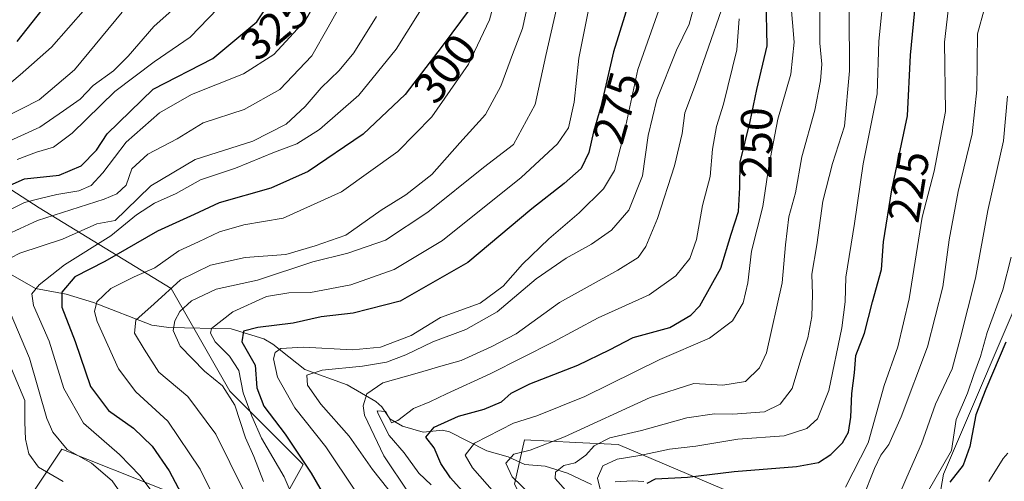
# Model space of a CAD drawing. Units: metres. Extents: x 630222 to 632192, y 4787517 to 4789857.
# Drawn here: x 630396 to 630615, y 4789583 to 4789686 of the extents above; entities that cross this region are included whole.
import ezdxf
from ezdxf.enums import TextEntityAlignment as Align

# ---------------------------------------------------------------- set-up
doc = ezdxf.new("R2010")
doc.units = ezdxf.units.M
doc.header["$MEASUREMENT"] = 0
for name, color, linetype, lineweight in [('Arbolado forestal CxS', 92, 'Continuous', 0), ('Corriente natural lineal', 142, 'Continuous', 13), ('Curva de nivel maestra', 30, 'Continuous', 30), ('Curva de nivel normal', 30, 'Continuous', 0), ('Pastizal CxS', 92, 'Continuous', 0), ('Rótulo de curva de nivel directora', 7, 'Continuous', 0)]:
    doc.layers.add(name, color=color, linetype=linetype, lineweight=lineweight)
doc.styles.add('Style-Arial', font='txt')

# ---------------------------------------------------------------- blocks, each defined once
blk = doc.blocks.new('*U2')
at = {"layer": 'Pastizal CxS', "color": 92, "linetype": 'Continuous', "lineweight": 0}
for points in [[(630621.4463, 4789630.5307, 203.6463), (630601.6661, 4789584.3757, 204.9148), (630597.2703, 4789559.1009, 199.2239), (630584.0837, 4789562.3977, 208.4096), (630557.7097, 4789578.8821, 220.8967), (630529.1381, 4789590.9709, 235.8423), (630519.7477, 4789591.4655, 240.1922), (630508.2579, 4789592.0705, 243.2919), (630506.0605, 4789582.1801, 240.5222), (630513.7529, 4789566.7945, 245.5306), (630523.6433, 4789559.1023, 242.5754), (630529.1383, 4789547.0149, 241.453), (630525.8411, 4789522.8377, 239.4731), (630510.4565, 4789499.7599, 249.9587), (630491.7751, 4789464.5951, 244.8672), (630474.1925, 4789442.6169, 252.9577), (630455.5111, 4789426.1337, 259.5962), (630428.0383, 4789412.9465, 264.4953), (630420.3461, 4789392.0675, 268.5842), (630414.8517, 4789370.0887, 268.8428)], [(630384.5768, 4789559.1551, 342.263), (630405.1305, 4789589.9863, 310.6123), (630450.7869, 4789571.8373, 291.262), (630458.9631, 4789586.5539, 276.0746), (630442.6115, 4789602.9075, 284.6151), (630429.5279, 4789625.8009, 291.651), (630400.094, 4789643.7897, 319.1695), (630372.2935, 4789661.7781, 348.7172)]]:
    blk.add_polyline3d(points, dxfattribs=at)
blk = doc.blocks.new('*U5')
at = {"layer": 'Arbolado forestal CxS', "color": 92, "linetype": 'Continuous', "lineweight": 0}
blk.add_polyline3d([(630414.8517, 4789370.0887, 268.8428), (630420.3461, 4789392.0675, 268.5842), (630428.0383, 4789412.9465, 264.4953), (630455.5111, 4789426.1337, 259.5962), (630474.1925, 4789442.6169, 252.9577), (630491.7751, 4789464.5951, 244.8672), (630510.4565, 4789499.7599, 249.9587), (630525.8411, 4789522.8377, 239.4731), (630529.1383, 4789547.0149, 241.453), (630523.6433, 4789559.1023, 242.5754), (630513.7529, 4789566.7945, 245.5306), (630506.0605, 4789582.1801, 240.5222), (630508.2579, 4789592.0705, 243.2919), (630519.7477, 4789591.4655, 240.1922), (630529.1381, 4789590.9709, 235.8423), (630557.7097, 4789578.8821, 220.8967), (630584.0837, 4789562.3977, 208.4096), (630597.2703, 4789559.1009, 199.2239), (630601.6661, 4789584.3757, 204.9148), (630621.4463, 4789630.5307, 203.6463)], dxfattribs=at)

msp = doc.modelspace()

# ---------------------------------------------------------------- linework, layer by layer
at = {"layer": 'Arbolado forestal CxS', "color": 92, "linetype": 'Continuous', "lineweight": 0}
for points in [[(630467.1389, 4789772.9761, 312.1935), (630424.6224, 4789763.1653, 344.3777), (630398.4571, 4789754.9887, 362.8002), (630380.4703, 4789745.1775, 366.1973), (630373.9291, 4789719.0129, 366.5139), (630364.1175, 4789681.4021, 364.1302), (630372.2935, 4789661.7781, 348.7172), (630400.094, 4789643.7897, 319.1695), (630429.5279, 4789625.8009, 291.651), (630442.6115, 4789602.9075, 284.6151), (630458.9631, 4789586.5539, 276.0746), (630450.7869, 4789571.8373, 291.262), (630405.1305, 4789589.9863, 310.6123), (630384.5768, 4789559.1551, 342.263), (630358.8839, 4789543.7399, 363.007), (630355.9425, 4789512.9679, 355.6509), (630346.1312, 4789467.1809, 352.5681), (630336.3203, 4789459.0047, 358.9771), (630297.0729, 4789445.9235, 370.9207), (630275.8151, 4789406.6765, 361.6432), (630264.6493, 4789368.9929, 338.5434)], [(630372.2935, 4789661.7781, 348.7172), (630400.094, 4789643.7897, 319.1695), (630429.5279, 4789625.8009, 291.651), (630442.6115, 4789602.9075, 284.6151), (630458.9631, 4789586.5539, 276.0746), (630450.7869, 4789571.8373, 291.262), (630405.1305, 4789589.9863, 310.6123), (630384.5768, 4789559.1551, 342.263)], [(630414.8517, 4789370.0887, 268.8428), (630420.3461, 4789392.0675, 268.5842), (630428.0383, 4789412.9465, 264.4953), (630455.5111, 4789426.1337, 259.5962), (630474.1925, 4789442.6169, 252.9577), (630491.7751, 4789464.5951, 244.8672), (630510.4565, 4789499.7599, 249.9587), (630525.8411, 4789522.8377, 239.4731), (630529.1383, 4789547.0149, 241.453), (630523.6433, 4789559.1023, 242.5754), (630513.7529, 4789566.7945, 245.5306), (630506.0605, 4789582.1801, 240.5222), (630508.2579, 4789592.0705, 243.2919), (630519.7477, 4789591.4655, 240.1922), (630529.1381, 4789590.9709, 235.8423), (630557.7097, 4789578.8821, 220.8967), (630584.0837, 4789562.3977, 208.4096), (630597.2703, 4789559.1009, 199.2239), (630601.6661, 4789584.3757, 204.9148), (630621.4463, 4789630.5307, 203.6463)]]:
    msp.add_polyline3d(points, dxfattribs=at)
at = {"layer": 'Corriente natural lineal', "color": 142, "linetype": 'Continuous', "lineweight": 13}
for points in [[(630391.6159, 4789630.1827, 310.9843), (630399.3155, 4789625.7945, 306.1001), (630406.1255, 4789624.5027, 301.6059), (630412.1907, 4789622.656, 297.013), (630425.2597, 4789617.6235, 288.5111), (630429.0266, 4789617.0562, 286.4968), (630442.9189, 4789616.798, 279.6268), (630450.1581, 4789614.5762, 274.6648), (630452.2144, 4789613.3828, 273.0641), (630459.3088, 4789607.7317, 267.7951), (630468.7431, 4789604.3007, 263.2172), (630475.1651, 4789600.5807, 258.7678), (630476.4741, 4789599.3752, 257.499), (630478.2506, 4789596.7336, 255.6019), (630481.0634, 4789595.0517, 254.015), (630485.6673, 4789593.7735, 250.8544), (630489.9772, 4789594.1546, 249.435), (630491.5885, 4789593.8334, 248.7147), (630499.8977, 4789589.5506, 244.3378), (630504.6618, 4789588.2366, 241.8138), (630508.3399, 4789586.5089, 239.9431), (630512.8775, 4789586.1393, 238.5144), (630517.8347, 4789584.5901, 235.7436), (630523.2008, 4789582.0431, 230.3278)], [(630611.732, 4789582.7774, 196.8214), (630614.9556, 4789587.8782, 196.5695), (630615.9644, 4789589.0265, 196.3621)], [(630528.4917, 4789582.6748, 227.8639), (630532.3287, 4789582.9255, 227.2867), (630534.8924, 4789582.7764, 226.125)]]:
    msp.add_polyline3d(points, dxfattribs=at)
at = {"layer": 'Curva de nivel maestra', "color": 30, "linetype": 'Continuous', "lineweight": 30, "flags": 128}
for points, elevation in [([(630395.22, 4789680.8401), (630401.87, 4789689.3401), (630408.52, 4789697.3801), (630411.96, 4789700.5501), (630415.71, 4789703.3901), (630419.74, 4789709.8701), (630421.02, 4789716.0901), (630420.84, 4789725.9301), (630421.53, 4789731.0901), (630422.65, 4789736.8201), (630424.45, 4789743.5301), (630424.21, 4789748.8201), (630421.46, 4789755.0201), (630416.11, 4789762.7401), (630409.96, 4789769.0901), (630403.49, 4789774.6001), (630399.36, 4789779.9001), (630397.23, 4789785.8301), (630395.91, 4789795.2501), (630394.67, 4789801.5801)], 350), ([(630393.63, 4789648.8601), (630396.88, 4789650.2201), (630404.55, 4789651.0801), (630409.49, 4789653.1301), (630412.89, 4789656.6401), (630415.27, 4789660.2701), (630425.54, 4789670.2701), (630438.8, 4789677.1001), (630448.66, 4789685.2701), (630453.73, 4789693.1001)], 325), ([(630531.98, 4789691.0401), (630528.12, 4789678.5401), (630525.26, 4789666.3401), (630523.66, 4789660.7401), (630522.6, 4789656.1201), (630520.87, 4789652.5801), (630517.15, 4789649.1701), (630509.9, 4789643.5301), (630495.66, 4789631.6001), (630480.56, 4789622.9901), (630470.07, 4789620.2501), (630462.99, 4789619.5001), (630456.74, 4789618.0901), (630448.87, 4789617.1001), (630445.66, 4789616.2801), (630445.3, 4789613.9201), (630448.25, 4789608.7201), (630448.62, 4789603.6401), (630450.19, 4789599.5501), (630454.91, 4789593.3201), (630460.76, 4789584.5701), (630465.74, 4789575.9701)], 275), ([(630535.61, 4789582.3601), (630537.48, 4789583.3501), (630544.57, 4789583.7401), (630555, 4789585.0101), (630568.88, 4789586.1001), (630573.79, 4789586.9801), (630576.55, 4789588.7901), (630579.18, 4789591.3901), (630580.45, 4789593.7601), (630581.02, 4789597.1101), (630581.26, 4789602.3601), (630581.8, 4789606.9601), (630582.11, 4789610.8701), (630584.04, 4789615.7901), (630585.85, 4789622.7901), (630587.84, 4789630.0101), (630588.25, 4789636.1601), (630590.18, 4789647.8101), (630593.61, 4789664.3301), (630594.29, 4789677.8301), (630595.62, 4789691.7001)], 225), ([(630495.73, 4789579.2101), (630491.82, 4789583.5601), (630489.66, 4789586.7401), (630488.15, 4789590.2701), (630486.27, 4789592.6301), (630488.18, 4789594.8601), (630493.55, 4789597.3401), (630499.28, 4789598.8401), (630503.17, 4789600.5301), (630505.34, 4789602.4701), (630509.48, 4789604.5401), (630520.2, 4789608.6901), (630527.2, 4789612.1301), (630532.49, 4789614.8801), (630540.7, 4789617.1001), (630545.36, 4789619.8501), (630547.32, 4789621.9101), (630552.01, 4789630.3501), (630554.37, 4789637.9401), (630555.98, 4789642.9401), (630556.26, 4789648.2901), (630556.35, 4789653.9501), (630558.56, 4789663.0601), (630560.06, 4789670.1401), (630562.39, 4789679.8801), (630562.1, 4789690.4001)], 250), ([(630496.19, 4789688.2201), (630489.96, 4789679.8701), (630481.67, 4789669.0301), (630472.34, 4789660.2401), (630460.07, 4789651.9101), (630451.76, 4789648.1401), (630440.24, 4789644.8601), (630434.63, 4789642.2601), (630426.5, 4789638.5501), (630414.72, 4789631.8101), (630408.04, 4789628.4201), (630405.15, 4789624.9801), (630405.17, 4789621.6101), (630408.14, 4789613.9301), (630411.54, 4789603.9001), (630415.6, 4789598.6001), (630421.14, 4789594.6101), (630425.32, 4789590.6001), (630429.06, 4789585.1101), (630435.67, 4789572.6201)], 300), ([(630615.58, 4789613.8201), (630611.12, 4789603.3401), (630608.88, 4789597.6201), (630607.55, 4789590.5301), (630606.05, 4789586.4201), (630603.1, 4789582.6101)], 200)]:
    msp.add_lwpolyline(points, dxfattribs=dict(at, elevation=elevation))
at = {"layer": 'Curva de nivel normal', "color": 30, "linetype": 'Continuous', "lineweight": 0, "flags": 128}
for points, elevation in [([(630390.95, 4789636.96), (630399.78, 4789640.92), (630414.58, 4789645.69), (630417.39, 4789646.87), (630419.49, 4789648.87), (630420.8, 4789652.45), (630424.35, 4789655.75), (630430.87, 4789659.15), (630436.69, 4789662.73), (630445.81, 4789665.69), (630453.78, 4789670.15), (630460.88, 4789677.7), (630464.51, 4789684.1), (630470.4, 4789694.62)], 315), ([(630445.46, 4789566.45), (630435.97, 4789585.52), (630428.82, 4789596.22), (630421.67, 4789602.74), (630417.82, 4789607.86), (630413.07, 4789618.46), (630412.46, 4789620.65), (630412.99, 4789622.82), (630416.08, 4789625.81), (630421.25, 4789628.38), (630425.88, 4789630.41), (630431.21, 4789634.16), (630435.66, 4789636.18), (630440.3, 4789638.43), (630445.74, 4789640), (630454.47, 4789641.49), (630467.51, 4789647.36), (630480.08, 4789656.35), (630487.64, 4789664.04), (630495.77, 4789675.82), (630500.48, 4789685.69), (630502.48, 4789693.22)], 295), ([(630525.24, 4789580.74), (630524.57, 4789583.46), (630525.73, 4789586.27), (630528.96, 4789587.69), (630534, 4789588.52), (630540.62, 4789589.92), (630546.45, 4789590.61), (630555.79, 4789592.16), (630566.17, 4789592.96), (630571.19, 4789594.56), (630573.59, 4789596.74), (630576.12, 4789603.07), (630578.98, 4789616.98), (630579.73, 4789622.79), (630579.86, 4789628.28), (630581.8, 4789640.27), (630583.77, 4789653.6), (630586.88, 4789669.19), (630587.27, 4789680.95), (630588.53, 4789693.53)], 230), ([(630390.22, 4789668.78), (630395.88, 4789673.43), (630402.88, 4789679.59), (630414.22, 4789692.59)], 345), ([(630433.16, 4789691.01), (630425.65, 4789684.2), (630419.95, 4789677.6), (630416.66, 4789674.32), (630412.17, 4789671.04), (630409.22, 4789668.04), (630405.55, 4789665.38), (630400.23, 4789661.74), (630390.87, 4789657.5)], 335), ([(630425.86, 4789579.6), (630422.59, 4789583.99), (630418.03, 4789588.77), (630410.03, 4789595.76), (630405.63, 4789603.5), (630402.33, 4789614.03), (630398.87, 4789621.96), (630398.5, 4789624.62), (630400.14, 4789626.62), (630405.74, 4789631.1), (630416.07, 4789637.55), (630421.8, 4789642.23), (630425.8, 4789644.85), (630430.64, 4789646.95), (630436.06, 4789650.02), (630443.87, 4789652.64), (630452.54, 4789656.18), (630457.54, 4789658.04), (630462.58, 4789661.28), (630471.34, 4789668.87), (630479.67, 4789679.19), (630486.8, 4789690.58)], 305), ([(630445.75, 4789580.64), (630439.48, 4789593.28), (630433.22, 4789601.67), (630426.78, 4789607.09), (630423.54, 4789612.22), (630421.34, 4789615.83), (630421.69, 4789618.7), (630425.77, 4789622.38), (630431.64, 4789627.7), (630438.27, 4789631.02), (630446.02, 4789632.69), (630455.08, 4789633.37), (630461.66, 4789635.29), (630468.44, 4789637.7), (630476.35, 4789643.29), (630481.8, 4789646.66), (630487.59, 4789651.23), (630493.88, 4789658.27), (630499.55, 4789664.6), (630503.02, 4789670.93), (630505.62, 4789677.98), (630507.84, 4789683.78), (630509.66, 4789692.31)], 290), ([(630511.77, 4789577.73), (630505.5, 4789583.76), (630504.14, 4789586.85), (630505.9, 4789588.82), (630509.53, 4789589.72), (630517.2, 4789592.74), (630536.27, 4789601.5), (630546.05, 4789604.58), (630552.5, 4789604.24), (630557.54, 4789605.08), (630560.66, 4789608.09), (630562.18, 4789611.41), (630565.73, 4789627.03), (630566.43, 4789635.52), (630567.22, 4789641.75), (630568.66, 4789647.16), (630570.07, 4789655.15), (630572.98, 4789665.56), (630574.28, 4789672.13), (630574.54, 4789675.81), (630574.12, 4789680.53), (630574.13, 4789690.98)], 240), ([(630461.91, 4789689.9), (630459.49, 4789685.64), (630452.4, 4789677.99), (630445.68, 4789673.65), (630434.1, 4789669.03), (630426.91, 4789664.97), (630419.5, 4789658.44), (630414.3, 4789651.6), (630411.73, 4789648.76), (630408.92, 4789647.6), (630404.07, 4789646.75), (630400.64, 4789645.91), (630396.84, 4789644.99), (630390.29, 4789641.7)], 320), ([(630395.22, 4789654.56), (630399.55, 4789656.22), (630403.28, 4789657.29), (630407.46, 4789660.4), (630416.98, 4789669.76), (630425.72, 4789676.37), (630433.76, 4789681.84), (630441.96, 4789690.38)], 330), ([(630470.64, 4789580.56), (630464, 4789590.46), (630457.12, 4789599.18), (630453.24, 4789605.99), (630452.32, 4789610.08), (630452.74, 4789611.55), (630454, 4789612.38), (630459.05, 4789612.68), (630469.92, 4789612.12), (630476.2, 4789612.68), (630483.04, 4789615.32), (630489.56, 4789619.33), (630498.37, 4789622.54), (630503.53, 4789626.29), (630507.86, 4789631.23), (630513.72, 4789636.87), (630520.49, 4789642.65), (630525.89, 4789648.05), (630528.33, 4789652.08), (630530.42, 4789660.05), (630533.5, 4789674.64), (630538.67, 4789689.11)], 270), ([(630546.22, 4789689.36), (630544.99, 4789684.76), (630542.14, 4789678.93), (630537.77, 4789667.93), (630535.83, 4789659.93), (630534.54, 4789650.93), (630531.52, 4789643.27), (630527.68, 4789638.78), (630523.23, 4789635.66), (630517.53, 4789632.57), (630510.86, 4789627.94), (630502.2, 4789620.58), (630495.2, 4789616.62), (630487.86, 4789613.88), (630481.86, 4789611.01), (630477.54, 4789609.37), (630472.21, 4789608.46), (630463.19, 4789607.61), (630459.8, 4789606.43), (630459.88, 4789604.21), (630462.91, 4789599.96), (630469.18, 4789592.82), (630474.37, 4789585.44), (630479.55, 4789578.96)], 265), ([(630501.57, 4789580.22), (630496.71, 4789585.76), (630495.04, 4789588.61), (630497.13, 4789591.31), (630505.81, 4789595.78), (630511.04, 4789597.39), (630521.7, 4789601.71), (630538.45, 4789609.94), (630549.49, 4789614.69), (630554.62, 4789618.61), (630557.04, 4789622.61), (630558.02, 4789627.06), (630558.84, 4789634.1), (630561.38, 4789644.06), (630562.74, 4789653.09), (630564.75, 4789663.55), (630567.66, 4789673.62), (630568.39, 4789680.74), (630567.65, 4789689.47)], 245), ([(630579.84, 4789581.48), (630584.85, 4789591.39), (630588.42, 4789604.18), (630591.51, 4789612.81), (630594.02, 4789623.5), (630596.89, 4789641.66), (630599.59, 4789651.93), (630602.09, 4789665.27), (630601.9, 4789680.72), (630602.94, 4789689.69)], 220), ([(630388.22, 4789661.83), (630400.08, 4789667.9), (630408.01, 4789674.58), (630418.64, 4789687.39)], 340), ([(630391.81, 4789631.56), (630395.84, 4789633.66), (630405.34, 4789636.81), (630412.96, 4789640.2), (630417.06, 4789640.96), (630419.43, 4789643.26), (630425.02, 4789648.67), (630434.89, 4789654.54), (630447.7, 4789658.64), (630455.15, 4789662.45), (630459.39, 4789666.41), (630462.93, 4789670.56), (630467, 4789674.38), (630470.22, 4789678.38), (630475.33, 4789686.43)], 310), ([(630450.11, 4789582.74), (630447.92, 4789588.3), (630446.1, 4789592.51), (630443.72, 4789599.8), (630440.99, 4789604.06), (630436.95, 4789607.36), (630431.54, 4789612.91), (630429.96, 4789616.44), (630430.36, 4789618.61), (630431.49, 4789620.65), (630434.07, 4789623), (630439.54, 4789625.65), (630448.78, 4789627.67), (630461.09, 4789631.77), (630468.88, 4789633.69), (630477.33, 4789636.57), (630486.75, 4789642.82), (630499.11, 4789652.76), (630505.85, 4789657.93), (630510.62, 4789666.81), (630513.04, 4789677.77), (630515.4, 4789688.14)], 285), ([(630457.04, 4789578.44), (630454.72, 4789583.8), (630449.68, 4789592.42), (630447.54, 4789597.34), (630445.59, 4789602.55), (630444.6, 4789607.51), (630442.52, 4789610.73), (630439.32, 4789613.86), (630438.27, 4789615.8), (630438.55, 4789616.84), (630443.26, 4789620.6), (630450.76, 4789623.98), (630455.78, 4789624.82), (630460.6, 4789624.86), (630469.54, 4789626.58), (630479.2, 4789630.06), (630490, 4789636.52), (630507.52, 4789650.52), (630515.61, 4789658.04), (630518.07, 4789661.65), (630519.37, 4789667.32), (630520.4, 4789677.17), (630522.63, 4789688.33)], 280), ([(630552.19, 4789687.95), (630546.39, 4789671.27), (630544.01, 4789664.97), (630543.39, 4789660.35), (630541.72, 4789653.15), (630537.93, 4789641.38), (630535.34, 4789635.14), (630533.61, 4789632.68), (630529.11, 4789629.87), (630516.05, 4789622.66), (630506.41, 4789615.65), (630500.86, 4789612.75), (630494.2, 4789609.76), (630489.64, 4789608.5), (630484.91, 4789607.05), (630476.67, 4789604.72), (630473.13, 4789602.28), (630472.31, 4789599.6), (630472.59, 4789597.5), (630476.93, 4789588.48), (630482.51, 4789580.11)], 260), ([(630518.58, 4789579.47), (630515.14, 4789583.39), (630515.15, 4789584.8), (630517.08, 4789586.28), (630519.58, 4789586.94), (630521.93, 4789588.64), (630523.82, 4789590.71), (630527.3, 4789592.47), (630534.39, 4789594.09), (630544.42, 4789596.94), (630550.62, 4789597.86), (630554.69, 4789597.78), (630561.8, 4789598.29), (630565.28, 4789600.01), (630567.94, 4789603.49), (630569.85, 4789609.94), (630571.42, 4789614.75), (630572.28, 4789619.52), (630572.48, 4789624.42), (630572.35, 4789628.96), (630573.45, 4789635.54), (630574.79, 4789645.23), (630576.95, 4789653.7), (630579.61, 4789662.02), (630580.74, 4789674.35), (630580.61, 4789687.52)], 235), ([(630583.68, 4789579.08), (630586.3, 4789585.61), (630587.7, 4789588.62), (630589.48, 4789591), (630592.26, 4789597.17), (630598.08, 4789612.81), (630601.54, 4789626.16), (630602.94, 4789636.61), (630604.94, 4789647.45), (630608.02, 4789660.31), (630609.09, 4789670.11), (630609.27, 4789682.6), (630610.82, 4789688.27)], 215), ([(630556.11, 4789685.93), (630555.58, 4789679), (630552.66, 4789666.89), (630551.04, 4789661.91), (630550.17, 4789656.84), (630549.63, 4789650.73), (630547.94, 4789644.28), (630546.63, 4789636.72), (630545.14, 4789632.46), (630542.03, 4789628.61), (630536.04, 4789624.35), (630524.67, 4789619.24), (630514.71, 4789613.91), (630500.66, 4789606.74), (630490.86, 4789602.33), (630487.2, 4789600.54), (630483.53, 4789599.01), (630480.04, 4789596.34), (630478.62, 4789595.84), (630477.34, 4789598.36), (630475.46, 4789598.54), (630475.67, 4789597.83), (630478.12, 4789593.02), (630481.44, 4789589.16), (630484.76, 4789584.61), (630487.5, 4789582.02)], 255), ([(630589.86, 4789575.23), (630593.49, 4789583.74), (630596.75, 4789591.16), (630599.87, 4789600), (630603.56, 4789607.88), (630605.39, 4789614.56), (630608.8, 4789628.1), (630611.57, 4789643.22), (630615.05, 4789658.71), (630615.92, 4789668.71)], 210), ([(630598.04, 4789580.25), (630603.46, 4789589.63), (630604.48, 4789596.55), (630607.02, 4789602.46), (630608.4, 4789606.64), (630609.89, 4789610.61), (630611.37, 4789615.94), (630614.85, 4789625.48), (630616.73, 4789632.74)], 205), ([(630394.02, 4789470.71), (630396.66, 4789473.58), (630410.57, 4789484.38), (630416.22, 4789489.92), (630421.78, 4789501.8), (630429.32, 4789525.48), (630430.84, 4789532.32), (630431.88, 4789543.3), (630430.54, 4789555.71), (630429, 4789560.42), (630427.66, 4789562.55), (630426.21, 4789566.27), (630421.35, 4789575.75), (630416.42, 4789582.88), (630411.76, 4789586.82), (630406.34, 4789589.86), (630403.17, 4789593.75), (630401.86, 4789596.76), (630397.96, 4789610.28), (630392.04, 4789624.29)], 310), ([(630405.49, 4789582.72), (630400, 4789585.97), (630397.84, 4789588.9), (630397.1, 4789592.16), (630396.9, 4789596), (630396.94, 4789600.81), (630393.39, 4789609.28)], 315)]:
    msp.add_lwpolyline(points, dxfattribs=dict(at, elevation=elevation))
at = {"layer": 'Pastizal CxS', "color": 92, "linetype": 'Continuous', "lineweight": 0}
for points in [[(630467.1389, 4789772.9761, 312.1935), (630424.6224, 4789763.1653, 344.3777), (630398.4571, 4789754.9887, 362.8002), (630380.4703, 4789745.1775, 366.1973), (630373.9291, 4789719.0129, 366.5139), (630364.1175, 4789681.4021, 364.1302), (630372.2935, 4789661.7781, 348.7172), (630400.094, 4789643.7897, 319.1695), (630429.5279, 4789625.8009, 291.651), (630442.6115, 4789602.9075, 284.6151), (630458.9631, 4789586.5539, 276.0746), (630450.7869, 4789571.8373, 291.262), (630405.1305, 4789589.9863, 310.6123), (630384.5768, 4789559.1551, 342.263), (630358.8839, 4789543.7399, 363.007), (630355.9425, 4789512.9679, 355.6509), (630346.1312, 4789467.1809, 352.5681), (630336.3203, 4789459.0047, 358.9771), (630297.0729, 4789445.9235, 370.9207), (630275.8151, 4789406.6765, 361.6432), (630264.6493, 4789368.9929, 338.5434)], [(630414.8517, 4789370.0887, 268.8428), (630420.3461, 4789392.0675, 268.5842), (630428.0383, 4789412.9465, 264.4953), (630455.5111, 4789426.1337, 259.5962), (630474.1925, 4789442.6169, 252.9577), (630491.7751, 4789464.5951, 244.8672), (630510.4565, 4789499.7599, 249.9587), (630525.8411, 4789522.8377, 239.4731), (630529.1383, 4789547.0149, 241.453), (630523.6433, 4789559.1023, 242.5754), (630513.7529, 4789566.7945, 245.5306), (630506.0605, 4789582.1801, 240.5222), (630508.2579, 4789592.0705, 243.2919), (630519.7477, 4789591.4655, 240.1922), (630529.1381, 4789590.9709, 235.8423), (630557.7097, 4789578.8821, 220.8967), (630584.0837, 4789562.3977, 208.4096), (630597.2703, 4789559.1009, 199.2239), (630601.6661, 4789584.3757, 204.9148), (630621.4463, 4789630.5307, 203.6463)]]:
    msp.add_polyline3d(points, dxfattribs=at)

# ---------------------------------------------------------------- block references
at = {"layer": 'Arbolado forestal CxS', "color": 92, "linetype": 'Continuous', "lineweight": 0}
msp.add_blockref('*U5', (0, 0), dxfattribs=at)
at = {"layer": 'Pastizal CxS', "color": 92, "linetype": 'Continuous', "lineweight": 0}
msp.add_blockref('*U2', (0, 0), dxfattribs=at)

# ---------------------------------------------------------------- texts
at = {"layer": 'Rótulo de curva de nivel directora', "color": 7, "linetype": 'Continuous', "lineweight": 0, "style": 'Style-Arial'}
for s, rotation, p in [('325', 39.645191, (630452.5712, 4789683.9272)), ('300', 52.592677, (630490.5719, 4789674.8627)), ('275', 74.054604, (630528.8664, 4789666.1109)), ('250', 89.088935, (630559.9488, 4789658.2534)), ('225', 80.593631, (630593.8792, 4789648.5193))]:
    msp.add_text(s, height=7, rotation=rotation, dxfattribs=at).set_placement(p, align=Align.MIDDLE_CENTER)

doc.saveas('drawing.dxf')
